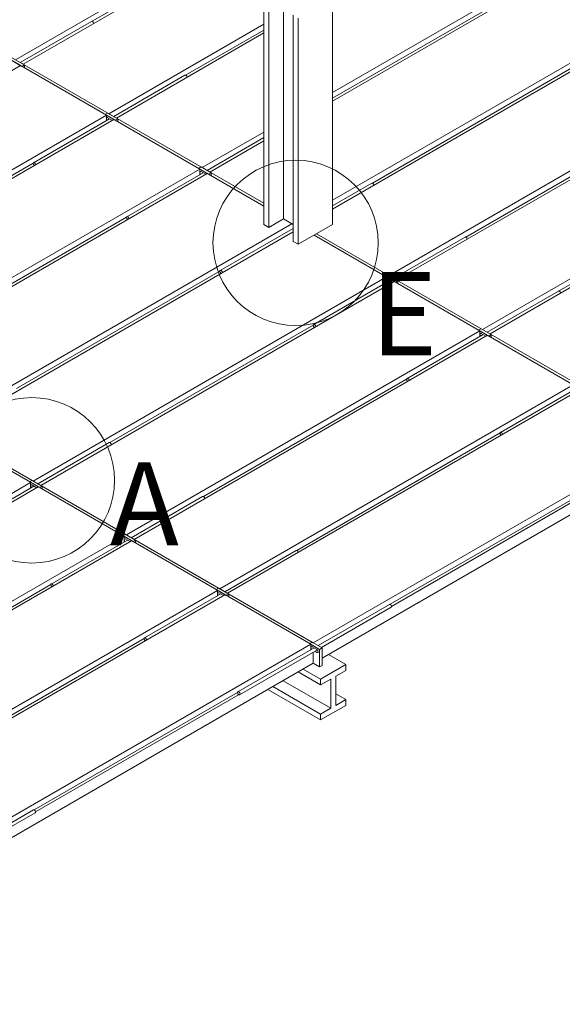
# Model space of a CAD drawing. Units: millimetres. Extents: x 50677 to 166282, y -99936 to 11800.
# Drawn here: x 116527 to 117527, y -97010 to -95195 of the extents above; entities that cross this region are included whole.
import ezdxf

# ---------------------------------------------------------------- set-up
doc = ezdxf.new("R2010")
doc.units = ezdxf.units.MM
doc.layers.add('01', color=1, linetype='Continuous')
doc.styles.get("Standard").update_dxf_attribs({"font": 'arial.ttf'})

msp = doc.modelspace()

# ---------------------------------------------------------------- linework, layer by layer
at = {"layer": '01', "lineweight": 5}
for p, q in [((115735.6, -94816.9), (116977, -95533.6)), ((115730.9, -94819.6), (116977, -95539)), ((117170.5, -94893.2), (116519.1, -95269.2)), ((117184.5, -94901.2), (116533.1, -95277.3)), ((116660.6, -95198.3), (117035.5, -94981.8)), ((117514.8, -95091.9), (117103.5, -95329.4)), ((117528.8, -95100), (117103.5, -95345.5)), ((115011.6, -95161.8), (117063.5, -96346.5)), ((115016.2, -95159.1), (117068.1, -96343.8)), ((116977, -95155.9), (116977, -95572.8)), ((116986.3, -95161.3), (116986.3, -95578.2)), ((117013.2, -95145.7), (117013.2, -95562.6)), ((117103.5, -95155.9), (117103.5, -95572.8)), ((117103.5, -95340.2), (117379.8, -95180.6)), ((116527.9, -95274.3), (116659.4, -95198.4)), ((116527.9, -95274.3), (116659.4, -95198.4)), ((117030.9, -95187), (117030.9, -95604)), ((117040.2, -95192.4), (117040.2, -95609.3)), ((117687, -95191.3), (117103.5, -95528.2)), ((116977, -95203.7), (116691.3, -95368.6)), ((116832.8, -95297.7), (116977, -95214.4)), ((117700.9, -95199.4), (117103.5, -95544.3)), ((116977, -95219.8), (116705.2, -95376.7)), ((116530.7, -95281.3), (116512.1, -95270.6)), ((116516.8, -95267.9), (116535.4, -95278.7)), ((116528.4, -95280), (115877, -95656.1)), ((116535.4, -95278.7), (116530.7, -95281.3)), ((116535.4, -95278.7), (116535.4, -95284)), ((117177.1, -95496.5), (117552, -95280)), ((116700.1, -95373.7), (116831.5, -95297.8)), ((116700.1, -95373.7), (116831.5, -95297.8)), ((117859.1, -95290.7), (117207.7, -95666.8)), ((117873.1, -95298.8), (117221.7, -95674.9)), ((116686.6, -95371.3), (116035.2, -95747.4)), ((116700.6, -95379.4), (116049.2, -95755.5)), ((116552.4, -95459), (116692.7, -95378)), ((116684.3, -95370), (116688.9, -95367.3)), ((116702.9, -95380.7), (116684.3, -95370)), ((116686.6, -95371.3), (116686.6, -95381.5)), ((116688.9, -95367.3), (116707.5, -95378)), ((116697.9, -95380.9), (116689.1, -95375.9)), ((116707.5, -95378), (116702.9, -95380.7)), ((116707.5, -95378), (116707.5, -95383.4)), ((117349.3, -95595.9), (117724.1, -95379.4)), ((118031.3, -95390.1), (117379.9, -95766.2)), ((118045.3, -95398.2), (117393.9, -95774.3)), ((116977, -95402.5), (116863.4, -95468)), ((116872.2, -95473.1), (116977, -95412.6)), ((116872.2, -95473.1), (116977, -95412.6)), ((116977, -95418.6), (116877.4, -95476.1)), ((116176.7, -95676.5), (116551.6, -95460)), ((116858.8, -95470.7), (116207.4, -95846.8)), ((116856.4, -95469.4), (116861.1, -95466.7)), ((116875.1, -95480.1), (116856.4, -95469.4)), ((116858.8, -95470.7), (116858.8, -95480.9)), ((116861.1, -95466.7), (116879.7, -95477.4)), ((116872.7, -95478.8), (116221.3, -95854.9)), ((116724.5, -95558.4), (116864.9, -95477.3)), ((116870.1, -95480.3), (116861.2, -95475.3)), ((116879.7, -95477.4), (116875.1, -95480.1)), ((116879.7, -95477.4), (116879.7, -95482.8)), ((117521.4, -95695.3), (117896.3, -95478.8)), ((117103.5, -95538.4), (117175.8, -95496.6)), ((117103.5, -95538.4), (117175.8, -95496.6)), ((116348.9, -95775.9), (116723.8, -95559.4)), ((117028.6, -95571.5), (116379.5, -95946.2)), ((116977, -95572.8), (116986.3, -95578.2)), ((116986.3, -95578.2), (117013.2, -95562.6)), ((117013.2, -95562.6), (117030.9, -95572.8)), ((117103.5, -95572.8), (117040.2, -95609.3)), ((117030.9, -95586.2), (116393.5, -95954.3)), ((116896.7, -95657.8), (117030.9, -95580.3)), ((117069.5, -95592.4), (117719.6, -95967.7)), ((117074.2, -95589.7), (117724.2, -95965)), ((117216.5, -95671.9), (117348, -95596)), ((117216.5, -95671.9), (117348, -95596)), ((117040.2, -95609.3), (117030.9, -95604)), ((116521, -95875.2), (116895.9, -95658.8)), ((117203.1, -95669.5), (116551.7, -96045.6)), ((117200.8, -95668.2), (117205.4, -95665.5)), ((117219.4, -95678.9), (117200.8, -95668.2)), ((117203.1, -95669.5), (117203.1, -95679.7)), ((117205.4, -95665.5), (117224, -95676.2)), ((117217, -95677.6), (116565.6, -96053.7)), ((117068.8, -95757.2), (117209.2, -95676.1)), ((117214.4, -95679.1), (117205.6, -95674)), ((117224, -95676.2), (117219.4, -95678.9)), ((117224, -95676.2), (117224, -95681.6)), ((117388.7, -95771.3), (117520.2, -95695.4)), ((117388.7, -95771.3), (117520.2, -95695.4)), ((117388.7, -95771.3), (117520.2, -95695.4)), ((117388.7, -95771.3), (117520.2, -95695.4)), ((116693.2, -95974.6), (117068.1, -95758.2)), ((117375.2, -95768.9), (116723.8, -96145)), ((117389.2, -95777), (116737.8, -96153.1)), ((117241, -95856.6), (117381.4, -95775.5)), ((117241, -95856.6), (117381.4, -95775.5)), ((117372.9, -95767.6), (117377.6, -95764.9)), ((117372.9, -95767.6), (117377.6, -95764.9)), ((117391.5, -95778.3), (117372.9, -95767.6)), ((117391.5, -95778.3), (117372.9, -95767.6)), ((117375.2, -95768.9), (117375.2, -95779.1)), ((117375.2, -95768.9), (117375.2, -95779.1)), ((117377.6, -95764.9), (117396.2, -95775.6)), ((117377.6, -95764.9), (117396.2, -95775.6)), ((117386.5, -95778.5), (117377.7, -95773.4)), ((117386.5, -95778.5), (117377.7, -95773.4)), ((117396.2, -95775.6), (117391.5, -95778.3)), ((117396.2, -95775.6), (117391.5, -95778.3)), ((117396.2, -95775.6), (117396.2, -95781)), ((117396.2, -95775.6), (117396.2, -95781)), ((116865.4, -96074), (117240.2, -95857.6)), ((117547.4, -95868.3), (116896, -96244.4)), ((117561.4, -95876.4), (116909.9, -96252.5)), ((117413.1, -95956), (117553.5, -95874.9)), ((117037.5, -96173.4), (117412.4, -95957)), ((116560.5, -96050.7), (116691.9, -95974.8)), ((116560.5, -96050.7), (116691.9, -95974.8)), ((117068.1, -96343.8), (117719.6, -95967.7)), ((117724.2, -96002.6), (117084.4, -96372)), ((116547, -96048.3), (115239.6, -96803.2)), ((116544.7, -96046.9), (116549.3, -96044.3)), ((116563.3, -96057.7), (116544.7, -96046.9)), ((116547, -96048.3), (116547, -96058.4)), ((116549.3, -96044.3), (116568, -96055)), ((116561, -96056.4), (115253.5, -96811.2)), ((116412.8, -96136), (116553.1, -96054.9)), ((116558.3, -96057.9), (116549.5, -96052.8)), ((116568, -96055), (116563.3, -96057.7)), ((116568, -96055), (116568, -96060.4)), ((117209.7, -96272.8), (117584.6, -96056.4)), ((117209.7, -96272.8), (117584.6, -96056.4)), ((117212.3, -96276.7), (117586.6, -96060.6)), ((116732.6, -96150.1), (116864.1, -96074.2)), ((116732.6, -96150.1), (116864.1, -96074.2)), ((116732.6, -96150.1), (116864.1, -96074.2)), ((116732.6, -96150.1), (116864.1, -96074.2)), ((116719.2, -96147.7), (115411.7, -96902.6)), ((116733.1, -96155.7), (115425.7, -96910.6)), ((116584.9, -96235.4), (116725.3, -96154.3)), ((116584.9, -96235.4), (116725.3, -96154.3)), ((116716.9, -96146.3), (116721.5, -96143.7)), ((116716.9, -96146.3), (116721.5, -96143.7)), ((116735.5, -96157.1), (116716.9, -96146.3)), ((116735.5, -96157.1), (116716.9, -96146.3)), ((116719.2, -96147.7), (116719.2, -96157.8)), ((116719.2, -96147.7), (116719.2, -96157.8)), ((116721.5, -96143.7), (116740.1, -96154.4)), ((116721.5, -96143.7), (116740.1, -96154.4)), ((116730.5, -96157.3), (116721.7, -96152.2)), ((116730.5, -96157.3), (116721.7, -96152.2)), ((116740.1, -96154.4), (116735.5, -96157.1)), ((116740.1, -96154.4), (116735.5, -96157.1)), ((116740.1, -96154.4), (116740.1, -96159.8)), ((116740.1, -96154.4), (116740.1, -96159.8)), ((116904.8, -96249.5), (117036.3, -96173.6)), ((116904.8, -96249.5), (117036.3, -96173.6)), ((116891.3, -96247.1), (115583.9, -97001.9)), ((116209.3, -96452.8), (116584.2, -96236.4)), ((116889, -96245.7), (116893.7, -96243.1)), ((116907.6, -96256.5), (116889, -96245.7)), ((116891.3, -96247.1), (116891.3, -96257.2)), ((116893.7, -96243.1), (116912.3, -96253.8)), ((116905.3, -96255.1), (115597.8, -97010)), ((116757.1, -96334.7), (116897.4, -96253.7)), ((116902.6, -96256.7), (116893.8, -96251.6)), ((116912.3, -96253.8), (116907.6, -96256.5)), ((116912.3, -96253.8), (116912.3, -96259.2)), ((117076.9, -96348.9), (117208.4, -96273)), ((117083.1, -96352.4), (117211.5, -96278.3)), ((116381.5, -96552.2), (116756.3, -96335.8)), ((116412.1, -96722.6), (117063.5, -96346.5)), ((116929.2, -96434.1), (117069.6, -96353.1)), ((116932.3, -96439.5), (117075.7, -96356.8)), ((117061.2, -96345.1), (117065.8, -96342.4)), ((117079.8, -96355.9), (117061.2, -96345.1)), ((117063.5, -96346.5), (117063.5, -96356.6)), ((117065.8, -96342.4), (117084.4, -96353.2)), ((117074.8, -96356.1), (117066, -96351)), ((117074.8, -96361.5), (117071.2, -96359.4)), ((117084.4, -96353.2), (117079.8, -96355.9)), ((117079.8, -96355.9), (117079.8, -96388.1)), ((117084.4, -96353.2), (117084.4, -96385.4)), ((117068.1, -96381.4), (117068.1, -96361.1)), ((117128.2, -96383.9), (117096.1, -96365.3)), ((117068.1, -96381.4), (116428.4, -96750.8)), ((117081.7, -96410.7), (117049.5, -96392.1)), ((117079.8, -96388.1), (117068.1, -96381.4)), ((117084.4, -96385.4), (117079.8, -96388.1)), ((117081.7, -96410.7), (117128.2, -96383.9)), ((117081.7, -96410.7), (117128.2, -96383.9)), ((117128.2, -96394.6), (117109.6, -96405.4)), ((117128.2, -96394.6), (117109.6, -96405.4)), ((117128.2, -96383.9), (117128.2, -96394.6)), ((117128.2, -96383.9), (117128.2, -96394.6)), ((117100.3, -96464.5), (117012.3, -96413.6)), ((117081.7, -96421.5), (117040.2, -96397.5)), ((117100.3, -96410.7), (117081.7, -96421.5)), ((117081.7, -96421.5), (117081.7, -96410.7)), ((117100.3, -96410.7), (117081.7, -96421.5)), ((117081.7, -96421.5), (117081.7, -96410.7)), ((117100.3, -96464.5), (117100.3, -96410.7)), ((117100.3, -96464.5), (117100.3, -96410.7)), ((117109.6, -96405.4), (117109.6, -96459.1)), ((117109.6, -96405.4), (117109.6, -96459.1)), ((117081.7, -96485.9), (116984.4, -96429.8)), ((117081.7, -96475.2), (116993.7, -96424.4)), ((116553.6, -96651.6), (116928.5, -96435.2)), ((116553.6, -96651.6), (116928.5, -96435.2)), ((116556.2, -96655.5), (116930.5, -96439.4)), ((117128.2, -96448.3), (117109.6, -96437.6)), ((117128.2, -96448.3), (117109.6, -96437.6)), ((117109.6, -96459.1), (117128.2, -96448.3)), ((117109.6, -96459.1), (117128.2, -96448.3)), ((117128.2, -96448.3), (117128.2, -96459.1)), ((117128.2, -96448.3), (117128.2, -96459.1)), ((117128.2, -96459.1), (117081.7, -96485.9)), ((117128.2, -96459.1), (117081.7, -96485.9)), ((117081.7, -96475.2), (117100.3, -96464.5)), ((117081.7, -96475.2), (117100.3, -96464.5)), ((117081.7, -96485.9), (117081.7, -96475.2)), ((117081.7, -96485.9), (117081.7, -96475.2)), ((116420.9, -96727.6), (116552.4, -96651.7)), ((116427.1, -96731.2), (116555.5, -96657.1))]:
    msp.add_line(p, q, dxfattribs=at)
for centre in [(117035.6, -95606.7), (116549.3, -96044.3)]:
    msp.add_circle(centre, 152.4, dxfattribs=at)
for centre, radius, start, end in [((116660.2, -95199.8), 1.55, 60, 120), ((116660.2, -95199.8), 1.55, 60, 120), ((116658.6, -95202.4), 4.65, 3.6639, 60), ((116658.6, -95202.4), 4.65, 3.6639, 60), ((116832.3, -95299.2), 1.55, 60, 120), ((116832.3, -95299.2), 1.55, 60, 120), ((116830.8, -95301.8), 4.65, 3.6639, 60), ((116830.8, -95301.8), 4.65, 3.6639, 60), ((116688.3, -95377.2), 1.55, 60, 180), ((116691.4, -95377.2), 4.65, 180, 226.2733), ((116553.1, -95460.3), 1.55, 60, 180), ((116556.2, -95460.3), 4.65, 180, 236.3361), ((116551.6, -95463), 4.65, 3.6639, 60), ((116860.5, -95476.6), 1.55, 60, 180), ((116863.6, -95476.6), 4.65, 180, 226.2733), ((117176.6, -95497.9), 1.55, 60, 120), ((117176.6, -95497.9), 1.55, 60, 120), ((117175.1, -95500.6), 4.65, 3.6639, 60), ((117175.1, -95500.6), 4.65, 3.6639, 60), ((116725.3, -95559.7), 1.55, 60, 180), ((116728.4, -95559.7), 4.65, 180, 236.3361), ((116723.7, -95562.4), 4.65, 3.6639, 60), ((117348.8, -95597.3), 1.55, 60, 120), ((117348.8, -95597.3), 1.55, 60, 120), ((117347.2, -95600), 4.65, 3.6639, 60), ((117347.2, -95600), 4.65, 3.6639, 60), ((116897.4, -95659.1), 1.55, 60, 180), ((116900.6, -95659.1), 4.65, 180, 236.3361), ((116895.9, -95661.8), 4.65, 3.6639, 60), ((117204.8, -95675.4), 1.55, 60, 180), ((117207.9, -95675.4), 4.65, 180, 226.2733), ((117520.9, -95696.7), 1.55, 60, 120), ((117520.9, -95696.7), 1.55, 60, 120), ((117520.9, -95696.7), 1.55, 60, 120), ((117520.9, -95696.7), 1.55, 60, 120), ((117519.4, -95699.4), 4.65, 3.6639, 60), ((117519.4, -95699.4), 4.65, 3.6639, 60), ((117519.4, -95699.4), 4.65, 3.6639, 60), ((117519.4, -95699.4), 4.65, 3.6639, 60), ((117069.6, -95758.5), 1.55, 60, 180), ((117072.7, -95758.5), 4.65, 180, 236.3361), ((117068.1, -95761.2), 4.65, 3.6639, 60), ((117376.9, -95774.8), 1.55, 60, 180), ((117376.9, -95774.8), 1.55, 60, 180), ((117380, -95774.8), 4.65, 180, 226.2733), ((117380, -95774.8), 4.65, 180, 226.2733), ((117241.8, -95857.9), 1.55, 60, 180), ((117241.8, -95857.9), 1.55, 60, 180), ((117244.9, -95857.9), 4.65, 180, 236.3361), ((117244.9, -95857.9), 4.65, 180, 236.3361), ((117240.2, -95860.6), 4.65, 3.6639, 60), ((117240.2, -95860.6), 4.65, 3.6639, 60), ((117413.9, -95957.3), 1.55, 60, 180), ((117417, -95957.3), 4.65, 180, 236.3361), ((117412.4, -95960), 4.65, 3.6639, 60), ((116692.7, -95976.1), 1.55, 60, 120), ((116692.7, -95976.1), 1.55, 60, 120), ((116691.2, -95978.8), 4.65, 3.6639, 60), ((116691.2, -95978.8), 4.65, 3.6639, 60), ((116548.7, -96054.2), 1.55, 60, 180), ((116551.8, -96054.2), 4.65, 180, 226.2733), ((116864.9, -96075.5), 1.55, 60, 120), ((116864.9, -96075.5), 1.55, 60, 120), ((116864.9, -96075.5), 1.55, 60, 120), ((116864.9, -96075.5), 1.55, 60, 120), ((116863.3, -96078.2), 4.65, 3.6639, 60), ((116863.3, -96078.2), 4.65, 3.6639, 60), ((116863.3, -96078.2), 4.65, 3.6639, 60), ((116863.3, -96078.2), 4.65, 3.6639, 60), ((116720.9, -96153.6), 1.55, 60, 180), ((116720.9, -96153.6), 1.55, 60, 180), ((116724, -96153.6), 4.65, 180, 226.2733), ((116724, -96153.6), 4.65, 180, 226.2733), ((117037, -96174.9), 1.55, 60, 120), ((117037, -96174.9), 1.55, 60, 120), ((117035.5, -96177.6), 4.65, 3.6639, 60), ((117035.5, -96177.6), 4.65, 3.6639, 60), ((116585.7, -96236.7), 1.55, 60, 180), ((116585.7, -96236.7), 1.55, 60, 180), ((116588.8, -96236.7), 4.65, 180, 236.3361), ((116588.8, -96236.7), 4.65, 180, 236.3361), ((116584.2, -96239.4), 4.65, 3.6639, 60), ((116584.2, -96239.4), 4.65, 3.6639, 60), ((116893, -96253), 1.55, 60, 180), ((116896.1, -96253), 4.65, 180, 226.2733), ((117209.2, -96274.3), 1.55, 60, 120), ((117207.6, -96277), 4.65, 0, 60), ((117210.7, -96277), 1.55, 300, 0), ((116757.9, -96336.1), 1.55, 60, 180), ((116761, -96336.1), 4.65, 180, 236.3361), ((116756.3, -96338.8), 4.65, 3.6639, 60), ((117065.2, -96352.3), 1.55, 60, 180), ((117068.3, -96352.3), 4.65, 180, 226.2733), ((117072.5, -96360.1), 4.65, 0, 60), ((117075.6, -96360.1), 1.55, 240, 0), ((116930, -96435.5), 1.55, 60, 180), ((116933.1, -96435.5), 4.65, 180, 240), ((116928.5, -96438.2), 4.65, 0, 60), ((116931.6, -96438.2), 1.55, 240, 0), ((116553.1, -96653.1), 1.55, 60, 120), ((116551.6, -96655.8), 4.65, 0, 60), ((116554.7, -96655.8), 1.55, 300, 0)]:
    msp.add_arc(centre, radius, start, end, dxfattribs=at)

# ---------------------------------------------------------------- texts
at = {"lineweight": 5}
for s, p in [('E', (117173.5, -95813.8)), ('A', (116693.2, -96164.2))]:
    msp.add_text(s, height=153.2, dxfattribs=at).set_placement(p)

doc.saveas('drawing.dxf')
